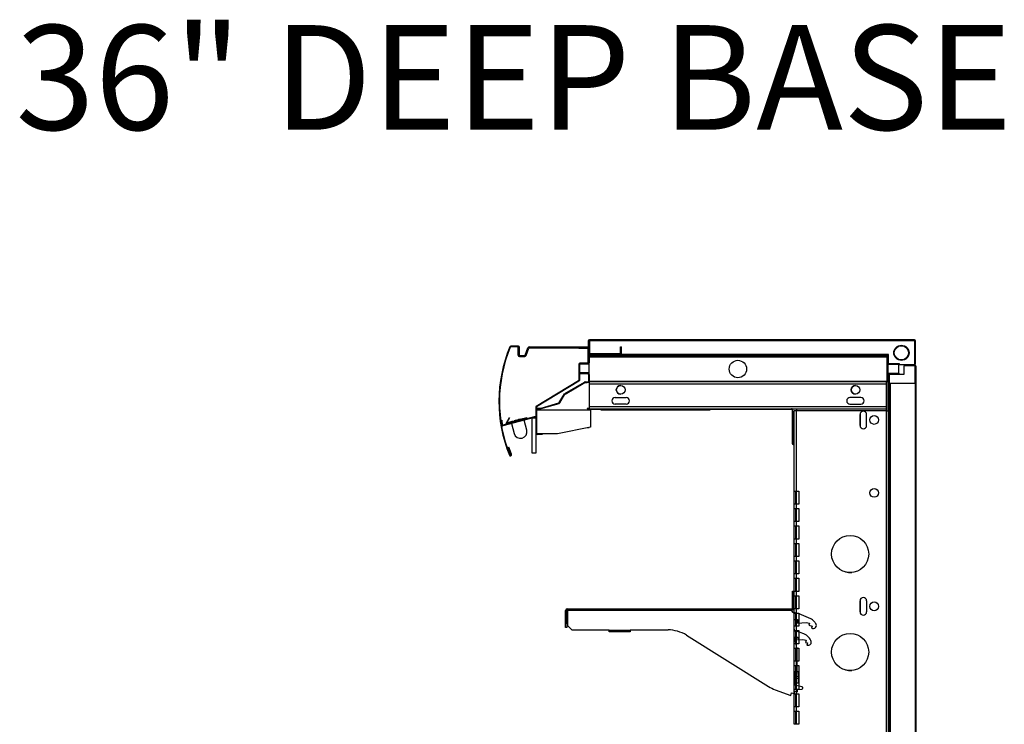
# Model space of a CAD drawing. Units: inches. Extents: x -312 to 230, y -402 to 50.
# Drawn here: x 84 to 140, y -339 to -298 of the extents above; entities that cross this region are included whole.
import ezdxf
from ezdxf.lldxf.tags import DXFTag

# ---------------------------------------------------------------- set-up
doc = ezdxf.new("R2010")
doc.units = ezdxf.units.IN
doc.header["$MEASUREMENT"] = 0
doc.layers.add('007197', color=7, linetype='Continuous')
doc.layers.add('Default', color=7, linetype='Continuous')
tags = doc.linetypes.add('HIDDEN2', pattern=[0.1875, 0.125, -0.0625]).pattern_tags.tags
tags[6:7] = [DXFTag(74, 4), DXFTag(75, 0), DXFTag(340, '0'), DXFTag(46, 0.0), DXFTag(50, 0.0), DXFTag(44, 0.0), DXFTag(45, 0.0)]
tags[4:5] = [DXFTag(74, 4), DXFTag(75, 0), DXFTag(340, '0'), DXFTag(46, 0.0), DXFTag(50, 0.0), DXFTag(44, 0.0), DXFTag(45, 0.0)]

# ---------------------------------------------------------------- blocks, each defined once
blk = doc.blocks.new('SE4')
at = {"layer": 'Default', "color": 7, "linetype": 'Continuous'}
for p, q in [((128.08, -331.296), (128.08, -330.921)), ((128.08, -330.921), (128.154, -330.921)), ((128.154, -331.296), (128.08, -331.296)), ((128.08, -331.891), (128.08, -331.296)), ((128.154, -330.921), (128.154, -331.296)), ((128.154, -331.891), (128.154, -331.296)), ((115.184, -332.025), (115.184, -331.921)), ((115.184, -331.921), (128.05, -331.921)), ((128.05, -331.921), (128.05, -332.025)), ((115.08, -332.745), (115.08, -332.025)), ((115.154, -332.745), (115.154, -332.025)), ((115.184, -332.025), (115.184, -332.886)), ((128.05, -332.059), (128.05, -332.025)), ((129.136, -332.504), (128.466, -332.215)), ((115.08, -332.745), (115.154, -332.745)), ((115.08, -332.995), (115.08, -332.745)), ((115.154, -332.995), (115.08, -332.995)), ((115.154, -332.745), (115.154, -332.995)), ((115.184, -332.886), (115.434, -333.136)), ((128.183, -333.1), (128.191, -332.547)), ((128.191, -332.547), (128.372, -332.544)), ((128.372, -332.544), (128.374, -332.744)), ((128.374, -332.744), (128.872, -332.704)), ((128.872, -332.704), (129.056, -332.741)), ((129.056, -332.741), (129.031, -332.868)), ((129.031, -332.868), (129.213, -332.921)), ((129.213, -332.921), (129.179, -333.038)), ((115.434, -333.136), (117.58, -333.136)), ((117.58, -333.24), (117.58, -333.136)), ((118.775, -333.24), (117.58, -333.24)), ((118.775, -333.136), (120.949, -333.136)), ((118.775, -333.136), (118.775, -333.24)), ((122.008, -333.439), (126.709, -336.373)), ((128.204, -333.547), (128.391, -333.544)), ((128.347, -334.236), (128.204, -333.547)), ((128.391, -333.544), (128.393, -333.704)), ((128.393, -333.704), (128.683, -333.686)), ((128.683, -333.686), (128.867, -333.722)), ((128.867, -333.722), (128.841, -333.852)), ((128.841, -333.852), (128.939, -333.881)), ((128.939, -333.881), (128.904, -334.003)), ((128.347, -335.66), (128.347, -334.236)), ((128.182, -336.226), (128.347, -335.66)), ((128.631, -336.399), (128.227, -336.304)), ((127.094, -336.565), (127.992, -336.897)), ((127.992, -336.897), (128.038, -336.741)), ((128.038, -336.741), (128.19, -336.785)), ((128.19, -336.785), (128.217, -336.65)), ((128.217, -336.65), (128.366, -336.68)), ((128.365, -336.545), (128.615, -336.541)), ((128.366, -336.68), (128.365, -336.545))]:
    blk.add_line(p, q, dxfattribs=at)
at = {"layer": 'Default', "color": 7, "linetype": 'HIDDEN2'}
for p, q in [((115.36, -331.995), (115.36, -331.921)), ((115.61, -331.995), (115.61, -331.921)), ((115.735, -331.995), (115.735, -331.921)), ((115.985, -331.995), (115.985, -331.921)), ((116.348, -331.921), (116.348, -331.995)), ((116.488, -331.995), (116.488, -331.921)), ((115.154, -332.44), (115.08, -332.44)), ((115.184, -331.995), (128.05, -331.995)), ((115.08, -332.58), (115.154, -332.58)), ((118.775, -333.166), (117.58, -333.166)), ((117.76, -333.166), (117.76, -333.24)), ((117.83, -333.24), (117.83, -333.166)), ((117.9, -333.24), (117.9, -333.166)), ((118.455, -333.166), (118.455, -333.24)), ((118.525, -333.166), (118.525, -333.24)), ((118.595, -333.24), (118.595, -333.166))]:
    blk.add_line(p, q, dxfattribs=at)
at = {"layer": 'Default', "color": 7, "linetype": 'Continuous'}
for centre, radius, start, end in [((115.184, -332.025), 0.104, 90, 180), ((128.05, -331.891), 0.104, 270, 0), ((128.05, -331.891), 0.03, 270, 0), ((115.184, -332.025), 0.03, 90, 180), ((128.172, -332.032), 0.125, 192.5781, 265.0648), ((128.032, -333.661), 1.51, 73.2714, 85.0648), ((128.938, -332.963), 0.5, 42.3912, 66.6979), ((129.27, -332.876), 0.186, 240.6554, 35.141), ((128.237, -333.603), 1.45, 35.141, 42.3912), ((120.949, -335.136), 2, 58.0369, 90), ((128.308, -333.102), 0.125, 179.25, 261.8103), ((128.075, -334.72), 1.51, 66.7549, 81.8103), ((128.39, -334.132), 0.847, 27.4281, 70.575), ((128.98, -333.833), 0.186, 245.7835, 29.6951), ((127.788, -334.689), 2, 237.3266, 249.6914), ((128.242, -336.243), 0.062, 163.75, 256.75), ((128.614, -336.469), 0.0723, 270.75, 76.75)]:
    blk.add_arc(centre, radius, start, end, dxfattribs=at)

msp = doc.modelspace()

# ---------------------------------------------------------------- linework, layer by layer
at = {"layer": 'Default', "color": 7, "linetype": 'Continuous'}
for p, q in [((116.3805, -316.5612), (116.3805, -316.9064)), ((116.4115, -316.5612), (116.4115, -316.9064)), ((135.0775, -316.5002), (116.4415, -316.5002)), ((116.4415, -316.5002), (116.4415, -316.5612)), ((135.0775, -316.5612), (116.4415, -316.5612)), ((116.4415, -316.5612), (116.4415, -316.9962)), ((135.0775, -316.5002), (135.0775, -316.5612)), ((135.0775, -316.5612), (135.0775, -317.9472)), ((135.1075, -317.8861), (135.1075, -316.5612)), ((135.1385, -317.8861), (135.1385, -316.5612)), ((112.3759, -316.8752), (111.9392, -316.8752)), ((112.3759, -316.9062), (111.9392, -316.9062)), ((112.3469, -316.9062), (112.3469, -317.3762)), ((112.4069, -317.3812), (112.4069, -316.9372)), ((112.4379, -317.3812), (112.4379, -316.9372)), ((112.7613, -317.3865), (112.9146, -316.9654)), ((112.8177, -317.407), (112.971, -316.9859)), ((112.9992, -316.9062), (116.3515, -316.9062)), ((112.9992, -316.9662), (116.3515, -316.9662)), ((115.8453, -316.9952), (115.8453, -316.9662)), ((115.8453, -316.9952), (116.3195, -316.9952)), ((116.3495, -317.0252), (116.3495, -317.8084)), ((116.3785, -317.0252), (116.3785, -317.8084)), ((116.3805, -316.9064), (116.4115, -316.9064)), ((116.3815, -316.9962), (116.3815, -317.3172)), ((116.4415, -316.9962), (116.4415, -317.3172)), ((118.2165, -316.9062), (118.2765, -316.9062)), ((118.2165, -317.3172), (118.2165, -316.9062)), ((118.2765, -317.3172), (118.2765, -316.9062)), ((112.4069, -317.3812), (112.4379, -317.3812)), ((112.4369, -317.4062), (112.7331, -317.4062)), ((112.4369, -317.4662), (112.7331, -317.4662)), ((116.3195, -317.8384), (115.8972, -317.8384)), ((116.3952, -317.4662), (116.3952, -317.8324)), ((116.4242, -317.4662), (116.4242, -317.8324)), ((116.4242, -317.4772), (133.4882, -317.4772)), ((116.4242, -318.8892), (116.4242, -317.4772)), ((118.2165, -317.3172), (116.4416, -317.3172)), ((116.4715, -317.4072), (116.4542, -317.4072)), ((133.4992, -317.4362), (116.4542, -317.4362)), ((116.4715, -317.3472), (118.1865, -317.3472)), ((116.4715, -317.4072), (118.1865, -317.4072)), ((116.7941, -317.4772), (116.7941, -317.4362)), ((117.1691, -317.3472), (117.1691, -317.3172)), ((117.5441, -317.3172), (117.5441, -317.3472)), ((117.9077, -317.4362), (117.9077, -317.4772)), ((117.9694, -317.4772), (117.9694, -317.4362)), ((118.0767, -317.4656), (118.0773, -317.4772)), ((133.4992, -317.4072), (118.1865, -317.4072)), ((133.4625, -317.3462), (118.2765, -317.3462)), ((118.2765, -317.3762), (118.2765, -317.3462)), ((133.4625, -317.3762), (118.2765, -317.3762)), ((118.2765, -317.3762), (118.2765, -317.4072)), ((120.0729, -317.4772), (120.0735, -317.4656)), ((120.1808, -317.4362), (120.1808, -317.4772)), ((120.2425, -317.4772), (120.2425, -317.4362)), ((121.3561, -317.4362), (121.3561, -317.4772)), ((128.6037, -317.4772), (128.6037, -317.4362)), ((129.7172, -317.4362), (129.7172, -317.4772)), ((129.779, -317.4772), (129.779, -317.4362)), ((129.8863, -317.4656), (129.8869, -317.4772)), ((131.8825, -317.4772), (131.8831, -317.4656)), ((131.9904, -317.4362), (131.9904, -317.4772)), ((132.0521, -317.4772), (132.0521, -317.4362)), ((133.1657, -317.4362), (133.1657, -317.4772)), ((133.5875, -317.3462), (133.4625, -317.3462)), ((133.4625, -317.3462), (133.4625, -317.3762)), ((133.4625, -317.3762), (133.4625, -317.4072)), ((133.4882, -317.4772), (133.4882, -318.8892)), ((133.5292, -317.8324), (133.5292, -317.4662)), ((133.5582, -317.8324), (133.5582, -317.4662)), ((133.5875, -317.8567), (133.5875, -317.3462)), ((115.8382, -317.8974), (115.8382, -318.8343)), ((115.8672, -317.8974), (115.8672, -318.8343)), ((115.8829, -317.8846), (115.8829, -318.3846)), ((115.8952, -317.8846), (115.8829, -317.8846)), ((115.8829, -318.3846), (116.4242, -318.3846)), ((115.8952, -317.8914), (115.8952, -317.8674)), ((115.8952, -317.8914), (116.3652, -317.8914)), ((116.3195, -317.8674), (115.8972, -317.8674)), ((116.3433, -317.8624), (116.3652, -317.8624)), ((116.4242, -317.8846), (116.3926, -317.8846)), ((133.5441, -317.9243), (133.5441, -318.4243)), ((134.1919, -317.9243), (133.5441, -317.9243)), ((133.5875, -317.8567), (134.2078, -317.8567)), ((133.5882, -317.8624), (134.2002, -317.8624)), ((133.5882, -317.8914), (134.2002, -317.8914)), ((134.1919, -318.4243), (134.1919, -317.9243)), ((134.2002, -317.8914), (134.2002, -317.8624)), ((134.2078, -317.8567), (134.2078, -317.9472)), ((135.0775, -317.9472), (134.2078, -317.9472)), ((135.1239, -317.9969), (134.4655, -317.9969)), ((134.4655, -317.9969), (134.4655, -318.4917)), ((135.1529, -317.9969), (135.1239, -317.9969)), ((135.1239, -317.9969), (135.1239, -360.9029)), ((135.1239, -318.9969), (135.1239, -317.9969)), ((135.1529, -317.9969), (135.1529, -360.9029)), ((115.8237, -318.8599), (113.3966, -320.3274)), ((115.8387, -318.8847), (113.4116, -320.3522)), ((115.0363, -319.5886), (116.1617, -318.9266)), ((115.0521, -319.6154), (116.1774, -318.9533)), ((116.3652, -318.434), (115.8952, -318.434)), ((115.8952, -318.434), (115.8952, -318.463)), ((116.3652, -318.463), (115.8952, -318.463)), ((116.1926, -318.9182), (116.3143, -318.9182)), ((116.1926, -318.9492), (116.3143, -318.9492)), ((116.3143, -318.9182), (116.454, -318.9182)), ((116.3143, -318.9182), (116.3143, -318.9492)), ((116.454, -318.9492), (116.3143, -318.9492)), ((116.3952, -318.493), (116.3952, -318.8592)), ((116.4242, -318.493), (116.4242, -318.8592)), ((133.4882, -318.8892), (116.4242, -318.8892)), ((116.454, -319.0222), (116.454, -318.9182)), ((133.4992, -318.8892), (116.4542, -318.8892)), ((133.4992, -318.9182), (116.4542, -318.9182)), ((133.478, -318.9182), (133.478, -319.0222)), ((133.478, -318.9182), (133.478, -318.9922)), ((133.4782, -318.9922), (133.4782, -318.9182)), ((133.5292, -318.8592), (133.5292, -318.493)), ((133.5441, -318.4243), (134.1919, -318.4243)), ((133.5582, -318.8592), (133.5582, -318.493)), ((134.2002, -318.434), (133.5882, -318.434)), ((134.2002, -318.463), (133.5882, -318.463)), ((133.5949, -361.3682), (133.5949, -318.5217)), ((134.4655, -318.4917), (133.6239, -318.4917)), ((133.6239, -318.4917), (133.6239, -318.9969)), ((133.6239, -361.3682), (133.6239, -318.5217)), ((133.8849, -318.4917), (133.6539, -318.4917)), ((133.8849, -318.463), (133.8849, -318.4917)), ((134.2002, -318.434), (134.2002, -318.463)), ((116.454, -319.0222), (133.478, -319.0222)), ((116.454, -320.3508), (116.454, -319.0222)), ((133.478, -318.9922), (133.478, -319.0222)), ((133.478, -318.9922), (133.478, -318.9922)), ((133.4782, -318.9922), (133.478, -318.9922)), ((133.478, -319.0222), (133.478, -320.3508)), ((133.478, -319.0222), (133.478, -320.3508)), ((133.4782, -319.0222), (133.478, -319.0222)), ((133.4782, -319.0222), (133.4782, -318.9922)), ((133.4782, -320.3508), (133.4782, -319.0222)), ((133.6239, -318.9969), (135.1239, -318.9969)), ((133.6759, -318.9969), (133.6759, -334.2311)), ((133.7119, -318.9969), (135.1239, -318.9969)), ((133.7119, -360.3979), (133.7119, -318.9969)), ((135.1239, -318.9969), (135.1239, -360.3979)), ((114.7131, -320.1088), (115.0151, -319.6096)), ((114.7397, -320.1248), (115.0416, -319.6257)), ((117.9244, -319.8121), (118.5479, -319.8121)), ((132.0076, -319.8121), (131.384, -319.8121)), ((113.3681, -320.3779), (113.3681, -320.8802)), ((113.3971, -320.3779), (113.3971, -320.8802)), ((113.3971, -321.8658), (113.3971, -320.4839)), ((113.4281, -321.8658), (113.4281, -320.4839)), ((113.437, -321.897), (113.437, -320.522)), ((113.437, -320.522), (116.5118, -320.522)), ((113.4581, -320.4229), (113.6601, -320.4229)), ((113.4581, -320.4539), (113.6601, -320.4539)), ((113.6685, -320.4217), (114.6959, -320.1221)), ((113.6772, -320.4515), (114.7046, -320.1518)), ((116.3143, -320.4179), (116.3143, -320.4489)), ((116.3143, -320.4179), (116.454, -320.4179)), ((116.3143, -320.4489), (116.454, -320.4489)), ((116.4079, -320.5138), (116.4079, -320.522)), ((116.4369, -320.5138), (116.4369, -320.522)), ((116.4369, -320.5138), (116.4369, -320.5138)), ((116.4369, -320.522), (116.4369, -320.5138)), ((133.478, -320.3508), (116.454, -320.3508)), ((116.454, -320.4548), (116.454, -320.3508)), ((116.4669, -320.4548), (128.0339, -320.4548)), ((116.4669, -320.4838), (128.0339, -320.4838)), ((116.5118, -320.522), (116.5118, -321.5062)), ((117.0919, -320.5188), (117.0919, -320.4838)), ((117.0919, -320.5188), (123.3419, -320.5188)), ((117.1271, -320.5191), (117.1271, -320.5188)), ((123.3771, -320.5191), (117.1271, -320.5191)), ((118.5479, -320.1885), (117.9244, -320.1885)), ((121.7827, -320.5405), (118.5878, -320.5405)), ((123.3419, -320.5188), (123.3419, -320.4838)), ((123.3771, -320.4841), (123.3419, -320.4841)), ((123.3771, -320.5191), (123.3771, -320.4841)), ((128.0339, -320.4548), (128.0339, -320.4548)), ((128.0339, -320.4548), (133.478, -320.4548)), ((128.0639, -320.5138), (128.0639, -322.4428)), ((128.0929, -320.5138), (128.0929, -322.4428)), ((128.0929, -320.5138), (128.0929, -320.5138)), ((128.0929, -320.5138), (128.0929, -322.4428)), ((128.1906, -325.1787), (128.1906, -320.5818)), ((128.3176, -320.5818), (128.1906, -320.5818)), ((128.3176, -320.4548), (133.4679, -320.4548)), ((128.3176, -320.4548), (128.3176, -320.5818)), ((133.4679, -320.5818), (128.3176, -320.5818)), ((128.3176, -325.1787), (128.3176, -320.5818)), ((131.384, -320.1885), (132.0076, -320.1885)), ((133.4679, -320.4548), (133.4679, -320.5518)), ((133.4679, -320.5818), (133.4679, -320.4548)), ((133.4679, -320.5518), (133.4679, -320.5518)), ((133.4679, -320.5818), (133.4679, -320.5518)), ((133.4679, -363.028), (133.4679, -320.5818)), ((133.4679, -320.5818), (133.5949, -320.5818)), ((133.478, -320.3508), (133.478, -320.3808)), ((133.478, -320.3508), (133.478, -320.4548)), ((133.478, -320.3508), (133.4782, -320.3508)), ((133.478, -320.3808), (133.478, -320.4548)), ((133.478, -320.3808), (133.478, -320.3808)), ((133.478, -320.3808), (133.4782, -320.3808)), ((133.478, -320.4548), (133.478, -320.4548)), ((133.478, -320.4548), (133.4782, -320.4548)), ((133.4782, -320.3808), (133.4782, -320.3508)), ((133.4782, -320.4548), (133.4782, -320.3808)), ((133.5949, -320.5818), (133.5949, -320.5818)), ((133.5949, -363.028), (133.5949, -320.5818)), ((111.3852, -321.1143), (111.4141, -321.1119)), ((111.3852, -321.1143), (111.4073, -321.3789)), ((111.4141, -321.1119), (111.4362, -321.3764)), ((113.3458, -320.9092), (111.4737, -321.403)), ((113.3532, -320.9372), (111.4811, -321.431)), ((111.8444, -320.9723), (111.6663, -321.278)), ((111.8695, -320.9869), (111.6914, -321.2926)), ((111.7669, -321.2419), (112.0043, -321.1792)), ((112.8614, -320.9803), (111.7736, -321.2672)), ((111.8444, -320.9723), (111.8695, -320.9869)), ((112.0043, -321.1792), (112.1264, -321.147)), ((112.0043, -321.1792), (112.011, -321.2046)), ((112.2504, -321.1143), (112.1264, -321.147)), ((112.1331, -321.1724), (112.1264, -321.147)), ((112.2504, -321.1143), (112.3712, -321.0825)), ((112.2504, -321.1143), (112.257, -321.1397)), ((112.4952, -321.0498), (112.3712, -321.0825)), ((112.3779, -321.1078), (112.3712, -321.0825)), ((112.4952, -321.0498), (112.6173, -321.0175)), ((112.4952, -321.0498), (112.5019, -321.0751)), ((112.6173, -321.0175), (112.8547, -320.9549)), ((112.6173, -321.0175), (112.624, -321.0429)), ((112.8539, -321.6834), (112.7024, -321.1089)), ((112.8614, -320.9803), (112.8547, -320.9549)), ((112.8753, -321.0333), (112.8614, -320.9803)), ((113.3971, -320.9898), (113.1471, -320.9898)), ((113.1471, -320.9898), (113.1471, -322.9898)), ((113.3971, -322.9898), (113.3971, -320.9898)), ((131.9601, -321.4145), (131.9601, -320.79)), ((131.9601, -320.79), (131.9601, -321.4145)), ((132.3356, -321.4145), (132.3356, -320.79)), ((111.6914, -321.2926), (111.6663, -321.278)), ((111.6934, -321.3258), (111.6704, -321.3434)), ((111.7736, -321.2672), (111.7669, -321.2419)), ((111.7875, -321.3202), (111.7736, -321.2672)), ((111.9753, -321.3007), (112.1268, -321.8752)), ((116.5118, -321.5062), (114.6142, -321.897)), ((116.3339, -321.5428), (116.3779, -321.5428)), ((116.3779, -321.5428), (116.3779, -321.5428)), ((128.0929, -321.6308), (128.0929, -321.9428)), ((128.0929, -321.9428), (128.0929, -321.6308)), ((128.0929, -321.8493), (128.0929, -321.7243)), ((128.0929, -321.8493), (128.0929, -321.7243)), ((114.6142, -321.897), (113.437, -321.897)), ((113.7406, -321.9268), (113.4581, -321.9268)), ((113.7406, -321.897), (113.7406, -321.9268)), ((128.0929, -321.9743), (128.0929, -322.1613)), ((128.0929, -322.1613), (128.0929, -321.9743)), ((111.7978, -322.6792), (111.8268, -322.6685)), ((111.9466, -323.0814), (111.7978, -322.6792)), ((111.9757, -323.0706), (111.8268, -322.6685)), ((128.0929, -322.4428), (128.0639, -322.4428)), ((128.0929, -322.4428), (128.0929, -322.4428)), ((128.0929, -322.4428), (128.0929, -322.4428)), ((128.1229, -322.4728), (128.1906, -322.4728)), ((128.1229, -322.5018), (128.1906, -322.5018)), ((113.1471, -322.9898), (113.3971, -322.9898)), ((128.1906, -325.9287), (128.1906, -325.1787)), ((128.1906, -325.1787), (128.3176, -325.1787)), ((128.2876, -325.9287), (128.2876, -325.1787)), ((128.3176, -325.9287), (128.3176, -325.1787)), ((128.3176, -325.1787), (128.4426, -325.1787)), ((128.4426, -325.1787), (128.4426, -325.9287)), ((128.1906, -326.1787), (128.1906, -325.9287)), ((128.3176, -325.9287), (128.1906, -325.9287)), ((128.1906, -326.9287), (128.1906, -326.1787)), ((128.1906, -326.1787), (128.3176, -326.1787)), ((128.2876, -326.9287), (128.2876, -326.1787)), ((128.4426, -325.9287), (128.3176, -325.9287)), ((128.3176, -326.1787), (128.3176, -325.9287)), ((128.3176, -326.9287), (128.3176, -326.1787)), ((128.3176, -326.1787), (128.4426, -326.1787)), ((128.4426, -326.1787), (128.4426, -326.9287)), ((128.1906, -327.1787), (128.1906, -326.9287)), ((128.3176, -326.9287), (128.1906, -326.9287)), ((128.1906, -327.9287), (128.1906, -327.1787)), ((128.1906, -327.1787), (128.3176, -327.1787)), ((128.2876, -327.9287), (128.2876, -327.1787)), ((128.3176, -327.1787), (128.3176, -326.9287)), ((128.4426, -326.9287), (128.3176, -326.9287)), ((128.3176, -327.9287), (128.3176, -327.1787)), ((128.3176, -327.1787), (128.4426, -327.1787)), ((128.4426, -327.1787), (128.4426, -327.9287)), ((128.1906, -328.1787), (128.1906, -327.9287)), ((128.3176, -327.9287), (128.1906, -327.9287)), ((128.3176, -328.1787), (128.3176, -327.9287)), ((128.4426, -327.9287), (128.3176, -327.9287)), ((128.1906, -328.9287), (128.1906, -328.1787)), ((128.1906, -328.1787), (128.3176, -328.1787)), ((128.2876, -328.9287), (128.2876, -328.1787)), ((128.3176, -328.9287), (128.3176, -328.1787)), ((128.3176, -328.1787), (128.4426, -328.1787)), ((128.4426, -328.1787), (128.4426, -328.9287)), ((128.1906, -329.1787), (128.1906, -328.9287)), ((128.3176, -328.9287), (128.1906, -328.9287)), ((128.3176, -329.1787), (128.3176, -328.9287)), ((128.4426, -328.9287), (128.3176, -328.9287)), ((128.1906, -329.9287), (128.1906, -329.1787)), ((128.1906, -329.1787), (128.3176, -329.1787)), ((128.2876, -329.9287), (128.2876, -329.1787)), ((128.3176, -329.9287), (128.3176, -329.1787)), ((128.3176, -329.1787), (128.4426, -329.1787)), ((128.4426, -329.1787), (128.4426, -329.9287)), ((128.1906, -330.1787), (128.1906, -329.9287)), ((128.3176, -329.9287), (128.1906, -329.9287)), ((128.1906, -330.9287), (128.1906, -330.1787)), ((128.1906, -330.1787), (128.3176, -330.1787)), ((128.2876, -330.9287), (128.2876, -330.1787)), ((128.3176, -330.1787), (128.3176, -329.9287)), ((128.4426, -329.9287), (128.3176, -329.9287)), ((128.3176, -330.9287), (128.3176, -330.1787)), ((128.3176, -330.1787), (128.4426, -330.1787)), ((128.4426, -330.1787), (128.4426, -330.9287)), ((128.1906, -331.1787), (128.1906, -330.9287)), ((128.3176, -330.9287), (128.1906, -330.9287)), ((128.1906, -331.9287), (128.1906, -331.1787)), ((128.1906, -331.1787), (128.3176, -331.1787)), ((128.2876, -331.9287), (128.2876, -331.1787)), ((128.3176, -331.1787), (128.3176, -330.9287)), ((128.4426, -330.9287), (128.3176, -330.9287)), ((128.3176, -331.9287), (128.3176, -331.1787)), ((128.3176, -331.1787), (128.4426, -331.1787)), ((128.4426, -331.1787), (128.4426, -331.9287)), ((128.1906, -332.1787), (128.1906, -331.9287)), ((128.3176, -331.9287), (128.1906, -331.9287)), ((128.3176, -332.1787), (128.3176, -331.9287)), ((128.4426, -331.9287), (128.3176, -331.9287)), ((131.9596, -331.4744), (131.9596, -332.098)), ((131.9596, -332.098), (131.9596, -331.4744)), ((132.3361, -331.4744), (132.3361, -332.098)), ((128.1906, -332.9287), (128.1906, -332.1787)), ((128.1906, -332.1787), (128.3176, -332.1787)), ((128.2876, -332.9287), (128.2876, -332.1787)), ((128.3176, -332.9287), (128.3176, -332.1787)), ((128.3176, -332.1787), (128.4426, -332.1787)), ((128.4426, -332.1787), (128.4426, -332.9287)), ((128.1906, -333.1787), (128.1906, -332.9287)), ((128.3176, -332.9287), (128.1906, -332.9287)), ((128.3176, -333.1787), (128.3176, -332.9287)), ((128.4426, -332.9287), (128.3176, -332.9287)), ((128.1906, -333.9287), (128.1906, -333.1787)), ((128.1906, -333.1787), (128.3176, -333.1787)), ((128.2876, -333.9287), (128.2876, -333.1787)), ((128.3176, -333.9287), (128.3176, -333.1787)), ((128.3176, -333.1787), (128.4426, -333.1787)), ((128.4426, -333.1787), (128.4426, -333.9287)), ((128.1906, -334.1787), (128.1906, -333.9287)), ((128.3176, -333.9287), (128.1906, -333.9287)), ((128.1906, -334.9287), (128.1906, -334.1787)), ((128.1906, -334.1787), (128.3176, -334.1787)), ((128.2876, -334.9287), (128.2876, -334.1787)), ((128.3176, -334.1787), (128.3176, -333.9287)), ((128.4426, -333.9287), (128.3176, -333.9287)), ((128.3176, -334.9287), (128.3176, -334.1787)), ((128.3176, -334.1787), (128.4426, -334.1787)), ((128.4426, -334.1787), (128.4426, -334.9287)), ((133.6239, -334.5194), (133.6267, -334.5194)), ((133.6267, -334.5194), (133.6359, -334.2311)), ((133.6267, -334.5194), (133.6267, -334.9882)), ((133.6267, -334.9884), (133.6359, -334.7002)), ((133.6359, -334.7002), (133.6359, -334.2311)), ((133.6359, -334.2311), (133.7119, -334.2311)), ((133.6359, -335.8137), (133.6359, -334.7002)), ((133.6359, -334.7002), (133.7119, -334.7002)), ((128.1906, -335.1787), (128.1906, -334.9287)), ((128.3176, -334.9287), (128.1906, -334.9287)), ((128.1906, -335.9287), (128.1906, -335.1787)), ((128.1906, -335.1787), (128.3176, -335.1787)), ((128.2876, -335.9287), (128.2876, -335.1787)), ((128.3176, -335.1787), (128.3176, -334.9287)), ((128.4426, -334.9287), (128.3176, -334.9287)), ((128.3176, -335.9287), (128.3176, -335.1787)), ((128.3176, -335.1787), (128.4426, -335.1787)), ((128.4426, -335.1787), (128.4426, -335.9287)), ((133.5949, -335.0752), (133.5949, -335.0752)), ((133.6239, -334.9884), (133.6267, -334.9884)), ((133.6267, -335.5369), (133.6267, -334.9884)), ((128.1906, -335.7967), (128.1906, -335.5467)), ((128.1906, -335.5467), (128.1906, -336.1787)), ((128.3176, -335.5467), (128.1906, -335.5467)), ((128.1906, -336.5467), (128.1906, -335.7967)), ((128.1906, -335.7967), (128.3176, -335.7967)), ((128.2876, -335.5467), (128.2876, -336.1787)), ((128.2876, -336.5467), (128.2876, -335.7967)), ((128.3176, -335.7967), (128.3176, -335.5467)), ((128.3176, -335.5467), (128.3176, -336.1787)), ((128.4426, -335.5467), (128.3176, -335.5467)), ((128.3176, -336.5467), (128.3176, -335.7967)), ((128.3176, -335.7967), (128.4426, -335.7967)), ((128.4426, -336.1787), (128.4426, -335.5467)), ((128.4426, -335.7967), (128.4426, -336.5467)), ((133.5949, -335.4502), (133.5949, -335.4502)), ((133.6267, -335.5369), (133.6239, -335.5369)), ((133.6359, -335.8252), (133.6267, -335.5369)), ((133.7119, -335.8137), (133.6359, -335.8137)), ((133.6359, -335.8137), (133.6359, -335.8754)), ((133.6359, -335.9518), (133.6359, -335.8754)), ((133.6359, -335.8754), (133.7119, -335.8754)), ((128.1906, -336.1787), (128.1906, -335.9287)), ((128.3176, -335.9287), (128.1906, -335.9287)), ((128.1906, -336.1787), (128.3176, -336.1787)), ((128.3176, -336.1787), (128.3176, -335.9287)), ((128.4426, -335.9287), (128.3176, -335.9287)), ((128.3176, -336.1787), (128.4426, -336.1787)), ((133.6267, -336.5744), (133.6359, -336.2861)), ((133.6359, -336.1595), (133.6359, -336.2359)), ((133.7119, -336.2359), (133.6359, -336.2359)), ((133.6359, -336.2359), (133.6359, -336.2976)), ((133.6359, -336.2976), (133.6359, -336.628)), ((133.6359, -336.2976), (133.7119, -336.2976)), ((133.7119, -335.9852), (133.6653, -335.9828)), ((133.7119, -336.1261), (133.6653, -336.1286)), ((133.6759, -335.9833), (133.6759, -336.128)), ((128.1906, -336.7967), (128.1906, -336.5467)), ((128.3176, -336.5467), (128.1906, -336.5467)), ((128.1906, -337.5467), (128.1906, -336.7967)), ((128.1906, -336.7967), (128.3176, -336.7967)), ((128.2876, -337.5467), (128.2876, -336.7967)), ((128.3176, -336.7967), (128.3176, -336.5467)), ((128.4426, -336.5467), (128.3176, -336.5467)), ((128.3176, -337.5467), (128.3176, -336.7967)), ((128.3176, -336.7967), (128.4426, -336.7967)), ((128.4426, -336.7967), (128.4426, -337.5467)), ((133.6239, -336.5744), (133.6267, -336.5744)), ((133.6267, -337.0432), (133.6267, -336.5744)), ((133.6267, -337.0434), (133.6359, -336.7552)), ((133.6359, -336.7049), (133.6359, -336.6285)), ((133.6359, -336.7049), (133.6359, -336.7666)), ((133.7119, -336.7049), (133.6359, -336.7049)), ((133.6359, -336.7666), (133.6359, -337.8802)), ((133.6359, -336.7666), (133.7119, -336.7666)), ((133.6653, -336.5976), (133.7119, -336.5951)), ((128.1906, -337.7967), (128.1906, -337.5467)), ((128.3176, -337.5467), (128.1906, -337.5467)), ((128.3176, -337.7967), (128.3176, -337.5467)), ((128.4426, -337.5467), (128.3176, -337.5467)), ((133.5949, -337.1302), (133.5949, -337.1302)), ((133.5949, -337.5052), (133.5949, -337.5052)), ((133.6239, -337.0434), (133.6267, -337.0434)), ((133.6267, -337.5919), (133.6239, -337.5919)), ((133.6267, -337.0434), (133.6267, -337.5919)), ((133.6359, -337.8802), (133.6267, -337.5919)), ((128.1906, -338.5467), (128.1906, -337.7967)), ((128.1906, -337.7967), (128.3176, -337.7967)), ((128.2876, -338.5467), (128.2876, -337.7967)), ((128.3176, -338.5467), (128.3176, -337.7967)), ((128.3176, -337.7967), (128.4426, -337.7967)), ((128.4426, -337.7967), (128.4426, -338.5467)), ((133.7119, -337.8802), (133.6359, -337.8802)), ((133.6759, -337.8802), (133.6759, -355.5911)), ((128.3176, -338.5467), (128.1906, -338.5467)), ((128.4426, -338.5467), (128.3176, -338.5467))]:
    msp.add_line(p, q, dxfattribs=at)
for centre, radius in [((134.3325, -317.2542), 0.4375), ((134.3325, -317.2542), 0.4065), ((124.9562, -318.1832), 0.5), ((118.2361, -319.3753), 0.25), ((131.6958, -319.3753), 0.25), ((132.7729, -321.1022), 0.25), ((132.7729, -325.2858), 0.25), ((131.3928, -328.7848), 1.0625), ((132.7729, -331.7848), 0.25), ((131.3928, -334.4028), 1.0625)]:
    msp.add_circle(centre, radius, dxfattribs=at)
for centre, radius, start, end in [((116.4415, -316.5612), 0.061, 90, 180), ((116.4415, -316.5612), 0.03, 90, 180), ((135.0775, -316.5612), 0.061, 0, 90), ((135.0775, -316.5612), 0.03, 0, 90), ((119.4088, -320.0484), 8.156, 157.41377, 202.11175), ((119.4088, -320.0484), 8.125, 157.41377, 202.11175), ((111.9392, -316.9412), 0.066, 90, 157.41377), ((111.9392, -316.9412), 0.035, 90, 157.41377), ((112.3759, -316.9372), 0.062, 0, 90), ((112.3759, -316.9372), 0.031, 0, 90), ((112.9992, -316.9962), 0.09, 90, 160), ((112.9992, -316.9962), 0.03, 90, 160), ((116.3195, -317.0252), 0.059, 0, 90), ((116.3195, -317.0252), 0.03, 0, 90), ((116.3515, -316.9962), 0.09, 0, 90), ((116.3515, -316.9962), 0.03, 0, 90), ((112.4369, -317.3762), 0.09, 180, 270), ((112.4369, -317.3762), 0.03, 189.59407, 270), ((112.7331, -317.3762), 0.03, 270, 340), ((112.7331, -317.3762), 0.09, 270, 340), ((115.8972, -317.8974), 0.059, 90, 180), ((116.3195, -317.8084), 0.059, 270, 0), ((116.3195, -317.8084), 0.03, 270, 0), ((116.3652, -317.8324), 0.03, 270, 0), ((116.3652, -317.8324), 0.059, 270, 0), ((116.4715, -317.3172), 0.09, 180, 270), ((116.4542, -317.4662), 0.059, 90, 180), ((116.4542, -317.4662), 0.03, 90, 180), ((116.4715, -317.3172), 0.03, 180, 270), ((118.0457, -317.4672), 0.031, 3, 90), ((118.1865, -317.3172), 0.09, 270, 0), ((118.1865, -317.3172), 0.03, 270, 0), ((120.1045, -317.4672), 0.031, 90, 177), ((129.8553, -317.4672), 0.031, 3, 90), ((131.914, -317.4672), 0.031, 90, 177), ((133.4992, -317.4662), 0.059, 0, 90), ((133.4992, -317.4662), 0.03, 0, 90), ((133.5882, -317.8324), 0.059, 180, 270), ((133.5882, -317.8324), 0.03, 180, 270), ((115.8972, -317.8974), 0.03, 90, 180), ((135.0775, -317.8861), 0.061, 270, 0), ((135.0775, -317.8861), 0.03, 270, 0), ((115.8082, -318.8343), 0.03, 301.15676, 0), ((115.8082, -318.8343), 0.059, 301.15676, 0), ((116.1926, -318.9792), 0.061, 90, 120.46767), ((116.1926, -318.9792), 0.03, 90, 120.46767), ((116.3652, -318.493), 0.059, 0, 90), ((116.3652, -318.493), 0.03, 0, 90), ((116.4542, -318.8592), 0.059, 180, 270), ((116.4542, -318.8592), 0.03, 180, 270), ((133.4992, -318.8592), 0.059, 270, 0), ((133.4992, -318.8592), 0.03, 270, 0), ((133.5882, -318.493), 0.059, 90, 180), ((133.5882, -318.493), 0.03, 90, 180), ((133.6539, -318.5217), 0.059, 95.6342, 180), ((133.6539, -318.5217), 0.03, 90, 180), ((118.2361, -319.3753), 0.25, 90, 180), ((118.2361, -319.3753), 0.25, 180, 270), ((131.6958, -319.3753), 0.25, 90, 180), ((131.6958, -319.3753), 0.25, 180, 270), ((131.696, -319.3753), 0.25, 90.189, 180), ((131.696, -319.3753), 0.25, 180, 269.81648), ((115.0673, -319.6412), 0.061, 120.46767, 148.83087), ((115.0673, -319.6412), 0.03, 120.46767, 148.83087), ((117.9244, -320.0003), 0.1882, 90, 270), ((117.9244, -320.0003), 0.1882, 90, 270), ((118.5479, -320.0003), 0.1882, 270, 90), ((131.384, -320.0003), 0.1882, 90, 270), ((131.384, -320.0003), 0.1882, 90, 270), ((132.0076, -320.0003), 0.1882, 270, 90), ((113.4271, -320.3779), 0.059, 121.15676, 180), ((113.4271, -320.3779), 0.03, 121.15676, 180), ((113.4581, -320.4839), 0.061, 90, 180), ((113.4581, -320.4839), 0.03, 90, 180), ((113.6601, -320.3929), 0.03, 270, 286.26061), ((113.6601, -320.3929), 0.061, 270, 286.26061), ((114.6875, -320.0933), 0.03, 286.26061, 328.83087), ((114.6875, -320.0933), 0.061, 286.26061, 328.83087), ((116.4669, -320.5138), 0.059, 90, 180), ((116.4669, -320.5138), 0.03, 90, 180), ((116.4669, -320.5138), 0.03, 90, 180), ((128.0339, -320.5138), 0.059, 0, 90), ((128.0339, -320.5138), 0.059, 0, 90), ((128.0339, -320.5138), 0.03, 0, 90), ((132.1479, -320.79), 0.1877, 0, 180), ((113.3381, -320.8802), 0.03, 284.77578, 0), ((113.3381, -320.8802), 0.059, 284.77578, 0), ((111.4661, -321.3739), 0.059, 184.77578, 284.77578), ((111.4661, -321.3739), 0.03, 184.77578, 284.77578), ((111.7173, -321.3077), 0.059, 149.77578, 217.27578), ((111.7173, -321.3077), 0.059, 217.27578, 225.33805), ((111.7173, -321.3077), 0.03, 149.77578, 217.27578), ((111.7173, -321.3077), 0.03, 217.27578, 284.77578), ((112.4904, -321.7793), 0.376, 194.77578, 14.77578), ((116.3779, -321.4838), 0.059, 270, 315.63685), ((116.3779, -321.4838), 0.059, 270, 315.65125), ((132.1479, -321.4145), 0.1877, 180, 0), ((113.4581, -321.8658), 0.061, 180, 270), ((113.4581, -321.8658), 0.03, 180, 225.32208), ((128.1229, -322.4428), 0.059, 180, 270), ((128.1229, -322.4428), 0.03, 180, 270), ((128.1229, -322.4428), 0.03, 180, 270), ((111.9138, -323.0936), 0.066, 202.11175, 20.30839), ((111.9138, -323.0936), 0.035, 202.11175, 20.30839), ((131.3928, -328.7848), 1.0625, 255.72273, 274.7434), ((132.1479, -331.4744), 0.1882, 0, 180), ((132.1479, -332.098), 0.1882, 180, 0), ((131.3928, -334.4028), 1.0625, 255.72273, 274.7434), ((133.6669, -335.9518), 0.031, 180, 267), ((133.6669, -336.1595), 0.031, 93, 180), ((133.6669, -336.6285), 0.031, 93, 180)]:
    msp.add_arc(centre, radius, start, end, dxfattribs=at)

# ---------------------------------------------------------------- block references
at = {"layer": 'Default'}
msp.add_blockref('SE4', (0, 0), dxfattribs=at)

# ---------------------------------------------------------------- texts
at = {"layer": '007197', "insert": (83.5388, -298.469), "char_height": 6, "width": 65.31146, "attachment_point": 1}
msp.add_mtext('36" DEEP BASE}', dxfattribs=at)

doc.saveas('drawing.dxf')
